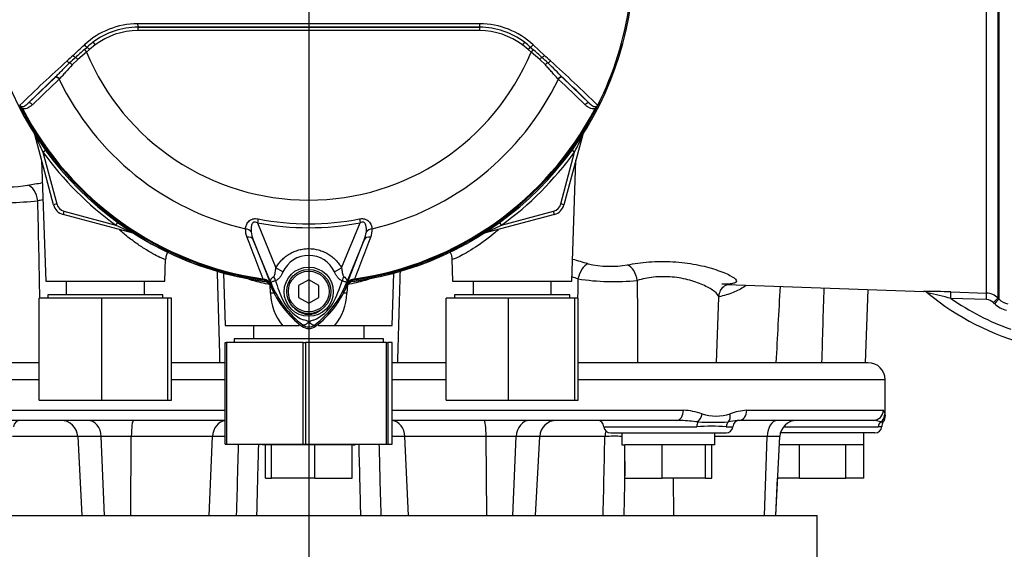
# Paper-space layout 'Sheet1' of a CAD drawing. Units: millimetres. Extents: x 0 to 3564, y 0 to 2520.
# Drawn here: x 856 to 1147, y 929 to 1085 of the extents above; entities that cross this region are included whole.
import ezdxf
from ezdxf.lldxf.tags import DXFTag

# ---------------------------------------------------------------- set-up
doc = ezdxf.new("R2010")
doc.units = ezdxf.units.MM
doc.header["$LTSCALE"] = 6
for name, color, linetype in [('center line', 7, 'Continuous'), ('tangent', 7, 'Continuous'), ('TSH-1', 7, 'Continuous'), ('visible', 7, 'Continuous')]:
    doc.layers.add(name, color=color, linetype=linetype)
tags = doc.linetypes.add('CENTER2', pattern=[28.575, 19.05, -3.175, 3.175, -3.175]).pattern_tags.tags
tags[10:11] = [DXFTag(74, 4), DXFTag(75, 0), DXFTag(340, '0'), DXFTag(46, 0.0), DXFTag(50, 0.0), DXFTag(44, 0.0), DXFTag(45, 0.0)]
tags[8:9] = [DXFTag(74, 4), DXFTag(75, 0), DXFTag(340, '0'), DXFTag(46, 0.0), DXFTag(50, 0.0), DXFTag(44, 0.0), DXFTag(45, 0.0)]
tags[6:7] = [DXFTag(74, 4), DXFTag(75, 0), DXFTag(340, '0'), DXFTag(46, 0.0), DXFTag(50, 0.0), DXFTag(44, 0.0), DXFTag(45, 0.0)]
tags[4:5] = [DXFTag(74, 4), DXFTag(75, 0), DXFTag(340, '0'), DXFTag(46, 0.0), DXFTag(50, 0.0), DXFTag(44, 0.0), DXFTag(45, 0.0)]

# ---------------------------------------------------------------- blocks, each defined once
blk = doc.blocks.new('SE2')
at = {"layer": 'tangent', "color": 7, "linetype": 'Continuous'}
for p, q in [((1141.54, 1004.87), (1141.54, 1094.75)), ((1144.9, 1094.74), (1144.9, 1003.41)), ((1145.23, 1003.08), (1145.23, 1094.75)), ((891.2, 1083.27), (891.2, 1083.29)), ((891.2, 1083.27), (992.03, 1083.27)), ((891.2, 1083.27), (891.2, 1082.27)), ((992.03, 1083.27), (992.03, 1083.29)), ((992.03, 1083.27), (992.03, 1082.27)), ((992.03, 1082.27), (891.2, 1082.27)), ((875.44, 1076.68), (876.27, 1077.41)), ((876.27, 1077.41), (876.91, 1076.67)), ((878.59, 1078.03), (876.91, 1076.67)), ((877.98, 1078.83), (878.59, 1078.03)), ((1005.26, 1078.83), (1004.65, 1078.03)), ((1006.33, 1076.67), (1004.65, 1078.03)), ((1006.97, 1077.41), (1006.33, 1076.67)), ((1006.97, 1077.41), (1007.8, 1076.68)), ((1007.79, 1078.08), (1011.15, 1074.98)), ((876.05, 1075.94), (873.5, 1073.75)), ((875.44, 1076.68), (876.05, 1075.94)), ((876.91, 1076.67), (876.05, 1075.94)), ((1007.19, 1075.94), (1006.33, 1076.67)), ((1007.8, 1076.68), (1007.19, 1075.94)), ((1009.74, 1073.75), (1007.19, 1075.94)), ((873.5, 1073.75), (871.84, 1072.16)), ((1011.4, 1072.16), (1009.74, 1073.75)), ((858.81, 1060.82), (866.69, 1068.39)), ((866.69, 1068.39), (866.8, 1068.49)), ((868.11, 1068.06), (868.01, 1067.96)), ((1015.23, 1067.96), (1015.13, 1068.06)), ((1016.44, 1068.49), (1016.55, 1068.39)), ((1016.55, 1068.39), (1024.43, 1060.82)), ((857.19, 1059.27), (856.93, 1059.14)), ((1026.31, 1059.14), (1026.05, 1059.27)), ((860.81, 1051.61), (860.79, 1051.61)), ((1022.45, 1051.61), (1022.43, 1051.61)), ((863.2, 1046.45), (863.98, 1047.02)), ((863.2, 1046.45), (867.3, 1031.15)), ((1015.94, 1031.15), (1020.04, 1046.45)), ((1020.04, 1046.45), (1019.26, 1047.02)), ((867.3, 1031.15), (866.34, 1030.89)), ((1016.9, 1030.89), (1015.94, 1031.15)), ((869.43, 1029.03), (869.17, 1028.06)), ((869.43, 1029.03), (884.73, 1024.93)), ((998.51, 1024.93), (1013.81, 1029.03)), ((1014.07, 1028.06), (1013.81, 1029.03)), ((884.73, 1024.93), (885.29, 1025.71)), ((926.69, 1026.76), (926.47, 1025.62)), ((926.47, 1025.62), (931.91, 1012.31)), ((951.33, 1012.32), (956.77, 1025.62)), ((956.55, 1026.76), (956.77, 1025.62)), ((998.51, 1024.93), (997.95, 1025.71)), ((889.89, 1022.54), (889.88, 1022.51)), ((993.36, 1022.51), (993.35, 1022.54)), ((930.73, 1007.26), (925.27, 1020.63)), ((925.27, 1020.63), (930.51, 1007.23)), ((957.97, 1020.63), (952.51, 1007.26)), ((952.73, 1007.23), (957.97, 1020.63)), ((934.01, 1011.11), (931.91, 1012.31)), ((949.23, 1011.11), (951.33, 1012.32)), ((928.04, 1009.08), (928, 1008.79)), ((928.53, 1008.72), (928, 1008.79)), ((928.04, 1009.08), (928.43, 1009)), ((928.53, 1008.7), (928.53, 1008.72)), ((955.24, 1008.79), (954.7, 1008.72)), ((954.7, 1008.72), (954.71, 1008.7)), ((954.81, 1009), (955.2, 1009.08)), ((955.24, 1008.79), (955.2, 1009.08)), ((930.35, 1004.82), (930.24, 1007.32)), ((930.73, 1007.26), (930.5, 1007.17)), ((930.51, 1007.23), (930.5, 1007.17)), ((952.51, 1007.26), (952.74, 1007.17)), ((952.74, 1007.17), (952.73, 1007.23)), ((953.01, 1007.39), (952.89, 1004.82)), ((1131.02, 1005.22), (1141.54, 1004.87)), ((1141.52, 1002.97), (1131.01, 1003.31)), ((1143.86, 1001.76), (1143.53, 1002.09)), ((1144.9, 1003.41), (1145.23, 1003.08)), ((939.85, 995.49), (939.58, 995.13)), ((943.39, 995.49), (943.66, 995.13)), ((862.12, 979.35), (771.62, 979.35)), ((917.01, 979.35), (901.12, 979.35)), ((982.12, 979.35), (966.23, 979.35)), ((1111.62, 979.35), (1021.12, 979.35)), ((831.13, 970.35), (917.01, 970.35)), ((966.23, 970.35), (1052.12, 970.35)), ((1070.81, 970.35), (1111.11, 970.35)), ((1028.69, 965.5), (1056.06, 965.5)), ((1064.73, 965.5), (1066.68, 965.5)), ((1081.67, 965.5), (1109.6, 965.5)), ((873.49, 962.61), (854.26, 962.61)), ((880.43, 962.61), (873.49, 962.61)), ((889.29, 962.61), (880.43, 962.61)), ((881.4, 939.35), (880.43, 962.61)), ((889.13, 939.35), (889.29, 962.61)), ((913.24, 962.61), (889.29, 962.61)), ((912.21, 939.35), (913.24, 962.61)), ((917.01, 962.61), (913.24, 962.61)), ((969.99, 962.61), (966.23, 962.61)), ((971.02, 939.35), (969.99, 962.61)), ((993.94, 962.61), (969.99, 962.61)), ((1002.8, 962.61), (993.94, 962.61)), ((994.1, 939.35), (993.94, 962.61)), ((1001.84, 939.35), (1002.8, 962.61)), ((1009.75, 962.61), (1002.8, 962.61)), ((1028.97, 962.61), (1009.75, 962.61)), ((1076.8, 962.61), (1061.39, 962.61)), ((1076.06, 939.35), (1076.8, 962.61)), ((1080.56, 962.61), (1076.8, 962.61)), ((1049.34, 939.35), (1049.22, 950.35))]:
    blk.add_line(p, q, dxfattribs=at)
blk.add_circle((941.62, 1005.3), 7.25, dxfattribs=at)
for centre, radius, start, end in [((941.62, 1103.35), 95.52, 333.25, 352.1242), ((941.62, 1103.35), 95.52, 333.2739, 352.1242), ((891.23, 1061.07), 23.21, 90.1874, 132.8532), ((891.22, 1061.44), 21.85, 90.0305, 127.2736), ((891.2, 1061.37), 21.9, 90, 127.14), ((941.62, -45906.81), 46991.12, 89.938473, 90.061527), ((992.02, 1061.44), 21.85, 52.7271, 89.9688), ((992.03, 1061.37), 21.9, 52.86, 90), ((992.02, 1061.1), 23.18, 47.1168, 89.8426), ((891.2, 1061.37), 20.9, 90, 127.14), ((992.03, 1061.37), 20.9, 52.86, 90), ((894.1, 1057.64), 26.62, 127.2682, 132.0591), ((989.14, 1057.64), 26.62, 47.9409, 52.7318), ((2277.27, -443.36), 2068.78, 132.78332, 132.85009), ((1011.44, 919.57), 207.79, 130.88, 131.8418), ((941.62, 1103.35), 71.07, 202.6821, 337.3179), ((871.8, 919.57), 207.79, 48.1582, 49.12), ((-394.03, -443.36), 2068.78, 47.14991, 47.21668), ((1202.76, 706.35), 495.17, 132.1718, 134.3815), ((925.64, 1015.8), 78.86, 132.0413, 133.7799), ((957.6, 1015.8), 78.86, 46.2201, 47.9587), ((680.49, 706.36), 495.16, 45.6185, 47.8283), ((941.62, 1103.35), 81.68, 205.6754, 256.7833), ((941.62, 1103.35), 81.68, 283.2167, 334.3246), ((684.94, 715.17), 484.49, 45.5151, 46.8254), ((941.62, 1103.35), 95.53, 207.5648, 261.8046), ((941.62, 1103.35), 95.24, 207.5648, 261.8046), ((941.62, 1103.35), 95.24, 278.1954, 332.4352), ((941.62, 1103.35), 95.53, 278.1954, 332.4352), ((1016.93, 1120.89), 170.8, 203.9265, 205.8349), ((866.3, 1120.89), 170.8, 334.1651, 336.0735), ((941.62, 1103.35), 96.88, 215.9615, 234.0385), ((941.62, 1103.35), 96.88, 305.9615, 324.0385), ((851.46, 1085.09), 48.95, 265.2668, 278.5758), ((849.69, 1151.53), 120.04, 267.6254, 275.7547), ((-14278.2, 697.96), 15143.61, 1.155515, 1.264297), ((870.2, 1031.93), 3, 195, 255), ((1013.04, 1031.93), 3, 285, 345), ((941.62, 1103.35), 79.19, 258.9708, 281.0292), ((941.62, 1103.35), 78.03, 258.9708, 281.0292), ((959.16, 1178.66), 170.8, 244.1651, 246.0735), ((928.16, 1023.43), 5.23, 175.6142, 202.8047), ((933.72, 1024.19), 9.18, 187.6898, 202.8766), ((949.52, 1024.19), 9.17, 337.1209, 352.3126), ((954.95, 1023.45), 5.35, 337.5097, 4.0714), ((924.08, 1178.66), 170.8, 293.9265, 295.8349), ((12592.29, 5466.74), 12487, 200.854538, 200.915082), ((-10709.11, 5466.76), 12487.07, 339.084921, 339.145464), ((941.62, 1007.63), 8.37, 24.5566, 155.4587), ((861.09, 454.23), 582.53, 73.76135, 74.2211), ((1030.62, 1042.12), 29.35, 256.9525, 279.8894), ((13552.65, 1342.21), 12642.37, 181.498663, 181.622067), ((-11480.96, 1337.1), 12453.85, 358.376895, 358.50264), ((927.83, 1006.17), 2.88, 21.5525, 77.9312), ((964.04, 1004.34), 35.77, 173.0072, 173.6054), ((928.24, 1006.26), 2.48, 23.2217, 83.0689), ((1012.23, 1040.27), 87.93, 201.7508, 202.0499), ((969.06, 1019.72), 38.89, 196.6897, 197.7497), ((968.95, 1019.38), 38.67, 197.3147, 206.7268), ((912.37, 1020.27), 40.79, 333.0412, 343.2635), ((871.01, 1040.27), 87.93, 337.9501, 338.2452), ((955.41, 1006.17), 2.88, 102.0688, 158.4475), ((955, 1006.26), 2.48, 96.9311, 156.7783), ((919.2, 1004.34), 35.77, 6.3946, 6.9928), ((863.02, 509.45), 524.02, 72.4512, 72.6512), ((15908.3, 702.94), 14890.42, 178.821953, 178.844009), ((1031.48, 1076.79), 68.52, 261.2194, 275.8992), ((12780.55, 1019.98), 11742.03, 180.055333, 180.173862), ((946.13, 1005.35), 15.79, 181.9307, 219.3335), ((962.14, 1002.11), 32.03, 170.9139, 171.5438), ((957.06, 1018.23), 28.52, 201.8218, 232.8745), ((956.74, 1017.59), 27.98, 200.8565, 201.654), ((926.16, 1018.24), 28.53, 307.1339, 338.1584), ((937.27, 1005.29), 15.63, 320.4658, 358.2699), ((926.5, 1017.59), 27.98, 338.346, 339.1326), ((921.1, 1002.11), 32.03, 8.4562, 9.0861), ((16121.64, 559.56), 15034.75, 178.29685, 178.380958), ((1121.77, 737.33), 268.05, 88.0219, 89.7451), ((1019.84, 546.67), 469.99, 76.3171, 77.175), ((1141.37, 999.88), 4.99, 44.9622, 88.0367), ((944.7, 1007.93), 11.89, 210.0415, 246.4977), ((1174.62, 1066.3), 76.61, 235.3026, 250.2228), ((1141.42, 999.99), 2.98, 44.8745, 88.0918), ((1148.76, 1006.6), 4.98, 224.8555, 258.8364), ((938.13, 1008.45), 12.52, 292.9411, 327.8346), ((1148.79, 1006.68), 6.96, 224.8796, 258.8563), ((937.96, 988.9), 8.37, 63.5701, 76.1885), ((946.14, 986.8), 10.59, 107.2033, 114.9162), ((941.62, 997.85), 2.95, 233.1437, 306.857), ((1051.29, 952.01), 18.36, 69.8694, 87.3964), ((1071.77, 954.63), 15.74, 93.4982, 111.8613), ((1048.83, 904.4), 62.96, 83.105, 87.5949), ((1061.76, 982.59), 13.98, 252.7323, 287.2677), ((1070.33, 943.21), 24.2, 95.5411, 101.7684), ((1108.02, 961.26), 6.08, 68.0309, 83.9243), ((1060.4, 891.52), 74.1, 86.6456, 93.3544), ((1060.89, 1054.4), 87.61, 267.0522, 272.9478), ((1109.63, 969.23), 3.73, 269.5209, 285.4029), ((1110.86, 968.49), 1.68, 250.3122, 275.2945), ((1032.01, 870.04), 92.62, 88.7752, 91.8767)]:
    blk.add_arc(centre, radius, start, end, dxfattribs=at)
for centre, major_axis, ratio, start_param, end_param in [((891.2, 1084.29), (0.001, -1), 0.046448, 4.729899, 6.265713), ((992.03, 1084.29), (-0.001, -1), 0.046448, 0.017472, 1.553287), ((875.63, 1078.15), (-0.683, 0.731), 0.176577, 1.499021, 2.932271), ((1007.61, 1078.15), (0.683, 0.731), 0.176577, 3.350914, 4.784164), ((872.35, 1075.08), (-0.684, 0.73), 0.260141, 1.471543, 2.574609), ((1010.89, 1075.08), (0.684, 0.73), 0.260141, 3.708576, 4.811643), ((870.63, 1073.47), (-0.685, 0.729), 0.309752, 1.456264, 2.554386), ((871.52, 1072.02), (-0.7, 0.715), 0.33758, 4.588064, 5.689233), ((873.3, 1073.66), (-0.656, 0.755), 0.204323, 4.647953, 5.72485), ((1009.94, 1073.66), (0.656, 0.755), 0.204323, 0.558335, 1.635232), ((1011.72, 1072.02), (0.7, 0.715), 0.33758, 0.593953, 1.695121), ((1012.61, 1073.47), (0.685, 0.729), 0.309752, 3.728799, 4.826922), ((867.37, 1067.65), (-0.692, 0.721), 0.688845, 4.490312, 6.259108), ((867.48, 1067.76), (-0.692, 0.722), 0.6794, 4.493144, 6.259398), ((1015.76, 1067.76), (0.692, 0.722), 0.6794, 0.023787, 1.790042), ((1015.87, 1067.65), (0.692, 0.721), 0.688845, 0.024078, 1.792873), ((859.49, 1060.09), (-0.693, 0.721), 0.6929, 4.515525, 6.258978), ((1023.75, 1060.09), (0.693, 0.721), 0.6929, 0.024207, 1.76766), ((859.87, 1051.36), (-0.844, -0.537), 0.803166, 2.768517, 2.856009), ((1023.37, 1051.36), (0.844, -0.537), 0.803166, 3.427176, 3.514668), ((858.94, 1031.79), (0.88, -4.92), 0.559151, 1.530992, 2.892097), ((889.64, 1021.59), (-0.537, -0.844), 0.803166, 3.427176, 3.514668), ((922.54, 1022.11), (2.49, -0.27), 0.704383, 0.653775, 1.48333), ((960.7, 1022.11), (-2.49, -0.27), 0.704383, 4.799855, 5.629411), ((993.6, 1021.59), (0.537, -0.844), 0.803166, 2.768517, 2.856009), ((922.95, 1019.68), (2.33, 0.91), 0.638312, 0.022674, 1.164487), ((960.28, 1019.68), (-2.33, 0.91), 0.638312, 5.118698, 6.260511), ((1023.82, 1008.78), (-1.29, -4.83), 0.557392, 3.529613, 4.799296), ((1035.49, 1008.46), (1.08, -4.88), 0.603935, 1.472895, 2.733597), ((928.67, 1009.71), (-0.129, -0.992), 0.214461, 5.539715, 6.246579), ((928.19, 1006.22), (2.48, -0.3), 0.999361, 0.509985, 1.555052), ((925.94, 1005.8), (4.67, 1.79), 0.441519, 0.019452, 0.050961), ((928.97, 1008.85), (2.33, -4.42), 0.50249, 1.246839, 1.52175), ((954.32, 1008.81), (-2.35, -4.42), 0.509867, 4.763672, 5.039948), ((957.3, 1005.79), (-4.67, 1.79), 0.441525, 6.232653, 6.263733), ((955.05, 1006.22), (-2.48, -0.3), 0.999361, 4.728133, 5.7732), ((954.57, 1009.71), (0.129, -0.992), 0.214461, 0.036606, 0.743471), ((927.64, 1004.61), (-5.99, -0.31), 0.012575, 4.036955, 4.242355), ((955.6, 1004.61), (5.99, -0.31), 0.012575, -4.242355, -4.036955), ((1130.95, 1003.23), (0.07, 2), 0.028361, 4.756406, 6.232352), ((1141.47, 1002.87), (0.07, 2), 0.022689, 4.759581, 6.22981), ((1143.49, 1001.99), (1.42, 1.41), 0.01727, 0.037465, 1.521364), ((1143.81, 1001.67), (1.42, 1.41), 0.01757, 0.037286, 1.52147), ((936.98, 992.14), (-1.99, -5.66), 0.132308, -4.063953, -3.984111), ((946.26, 992.14), (1.99, -5.66), 0.132308, 3.984111, 4.063953), ((1050.17, 970.35), (0, 3), 0.650014, 3.141593, 4.712389), ((1068.53, 970.35), (0, 3), 0.759922, 3.141593, 4.712389), ((1108.11, 970.35), (0, 3), 0.996976, 3.141593, 4.712389), ((876.47, 962.35), (0, 5), 0.793438, 4.764749, 6.283185), ((889.94, 962.35), (0, 5), 0.130457, 0, 1.518436), ((917.45, 962.35), (0, 5), 0.843349, 0.105221, 1.518436), ((965.78, 962.35), (0, 5), 0.843434, 4.764749, 6.176608), ((993.29, 962.35), (0, 5), 0.130664, 4.764749, 6.283185), ((1006.77, 962.35), (0, 5), 0.793311, 0, 1.518436), ((1055.56, 969.24), (0.91, 2.86), 0.664473, 3.993202, 4.921104), ((1063.71, 969.24), (0.97, -2.84), 0.712017, 0.404333, 1.332235), ((1079.84, 962.35), (0, 5), 0.608651, 0, 1.518436), ((1108.52, 969.24), (2.97, 0.44), 0.973325, 5.204254, 6.132156), ((1032.95, 962.35), (0, 5), 0.795932, 1.182689, 1.518436), ((1056.94, 965.35), (0, 2), 0.440968, 0.676963, 1.495726), ((1066.52, 965.35), (0, 2), 0.897523, 0.676963, 1.495726), ((1111.48, 965.35), (0, 2), 0.946456, 0.676963, 1.495726)]:
    blk.add_ellipse(centre, major_axis=major_axis, ratio=ratio, start_param=start_param, end_param=end_param, dxfattribs=at)
for points in [[(872.09, 1074.98), (873.2, 1076), (874.32, 1077.04), (875.45, 1078.08)], [(868.01, 1067.96), (865.37, 1065.44), (862.74, 1062.93), (860.12, 1060.42)], [(1023.12, 1060.42), (1020.5, 1062.93), (1017.87, 1065.44), (1015.23, 1067.96)], [(858.76, 1036.69), (860.16, 1036.92), (861.57, 1037.17), (862.99, 1037.44)], [(863.19, 1032.37), (862.7, 1032.27), (862.21, 1032.18), (861.72, 1032.09)], [(1079.5, 984.35), (1079.91, 991.85), (1080.32, 999.35), (1080.74, 1006.85)]]:
    blk.add_open_spline(points, degree=3, dxfattribs=at)
for points, knots in [([(871.84, 1072.16), (871.13, 1071.44), (870.48, 1070.71), (869.56, 1069.65), (869.26, 1069.31), (868.68, 1068.65), (868.4, 1068.34), (868.11, 1068.06)], [0, 0, 0, 0, 0.5, 0.5, 0.75, 0.75, 1, 1, 1, 1]), ([(1015.13, 1068.06), (1014.84, 1068.34), (1014.56, 1068.65), (1013.98, 1069.3), (1013.69, 1069.64), (1013.07, 1070.35), (1012.76, 1070.71), (1012.1, 1071.43), (1011.75, 1071.8), (1011.4, 1072.16)], [0, 0, 0, 0, 0.25, 0.25, 0.5, 0.5, 0.75, 0.75, 1, 1, 1, 1]), ([(856.37, 1060.33), (856.39, 1060.28), (856.41, 1060.23), (856.47, 1060.13), (856.5, 1060.09), (856.61, 1059.95), (856.68, 1059.87), (856.83, 1059.7), (856.9, 1059.61), (857.05, 1059.44), (857.12, 1059.36), (857.19, 1059.27)], [0, 0, 0, 0, 0.125, 0.125, 0.25, 0.25, 0.5, 0.5, 0.75, 0.75, 1, 1, 1, 1]), ([(856.42, 1060.25), (856.47, 1060.16), (856.53, 1060.08), (856.66, 1059.97), (856.73, 1059.93), (856.85, 1059.87), (856.92, 1059.86), (857.03, 1059.84), (857.09, 1059.83), (857.26, 1059.84), (857.36, 1059.86), (857.57, 1059.92), (857.66, 1059.96), (857.95, 1060.1), (858.12, 1060.22), (858.47, 1060.5), (858.64, 1060.65), (858.81, 1060.82)], [0, 0, 0, 0, 0.0625, 0.0625, 0.125, 0.125, 0.1875, 0.1875, 0.25, 0.25, 0.375, 0.375, 0.5, 0.5, 0.75, 0.75, 1, 1, 1, 1]), ([(860.12, 1060.42), (859.92, 1060.23), (859.71, 1060.05), (859.28, 1059.73), (859.06, 1059.59), (858.58, 1059.36), (858.32, 1059.27), (857.91, 1059.2), (857.77, 1059.2), (857.48, 1059.21), (857.34, 1059.23), (857.19, 1059.27)], [0, 0, 0, 0, 0.25, 0.25, 0.5, 0.5, 0.75, 0.75, 0.875, 0.875, 1, 1, 1, 1]), ([(1026.05, 1059.27), (1025.9, 1059.23), (1025.76, 1059.21), (1025.47, 1059.2), (1025.33, 1059.2), (1024.92, 1059.27), (1024.66, 1059.36), (1024.18, 1059.59), (1023.95, 1059.73), (1023.52, 1060.05), (1023.32, 1060.23), (1023.12, 1060.42)], [0, 0, 0, 0, 0.125, 0.125, 0.25, 0.25, 0.5, 0.5, 0.75, 0.75, 1, 1, 1, 1]), ([(1026.05, 1059.27), (1026.12, 1059.36), (1026.19, 1059.44), (1026.34, 1059.61), (1026.41, 1059.7), (1026.56, 1059.87), (1026.63, 1059.95), (1026.74, 1060.09), (1026.77, 1060.13), (1026.82, 1060.23), (1026.85, 1060.28), (1026.87, 1060.33)], [0, 0, 0, 0, 0.25, 0.25, 0.5, 0.5, 0.75, 0.75, 0.875, 0.875, 1, 1, 1, 1]), ([(922.95, 1023.83), (922.98, 1024.2), (923.07, 1024.58), (923.3, 1025.13), (923.39, 1025.32), (923.62, 1025.68), (923.76, 1025.86), (924.08, 1026.18), (924.26, 1026.33), (924.68, 1026.58), (924.91, 1026.68), (925.27, 1026.77), (925.4, 1026.8), (925.65, 1026.83), (925.78, 1026.84), (926.17, 1026.84), (926.43, 1026.81), (926.69, 1026.76)], [0, 0, 0, 0, 0.25, 0.25, 0.375, 0.375, 0.5, 0.5, 0.625, 0.625, 0.75, 0.75, 0.8125, 0.8125, 0.875, 0.875, 1, 1, 1, 1]), ([(926.47, 1025.62), (926.3, 1025.71), (926.13, 1025.78), (925.85, 1025.83), (925.75, 1025.84), (925.56, 1025.83), (925.47, 1025.8), (925.22, 1025.69), (925.09, 1025.56), (924.9, 1025.27), (924.83, 1025.11), (924.72, 1024.78), (924.68, 1024.62), (924.63, 1024.28), (924.61, 1024.12), (924.58, 1023.62), (924.6, 1023.29), (924.63, 1022.97)], [0, 0, 0, 0, 0.125, 0.125, 0.1875, 0.1875, 0.25, 0.25, 0.375, 0.375, 0.5, 0.5, 0.625, 0.625, 0.75, 0.75, 1, 1, 1, 1]), ([(956.55, 1026.76), (956.81, 1026.81), (957.06, 1026.84), (957.45, 1026.84), (957.58, 1026.83), (957.84, 1026.8), (957.96, 1026.77), (958.33, 1026.68), (958.56, 1026.58), (958.98, 1026.33), (959.16, 1026.18), (959.64, 1025.7), (959.86, 1025.32), (960.17, 1024.58), (960.26, 1024.2), (960.29, 1023.83)], [0, 0, 0, 0, 0.125, 0.125, 0.1875, 0.1875, 0.25, 0.25, 0.375, 0.375, 0.5, 0.5, 0.75, 0.75, 1, 1, 1, 1]), ([(958.61, 1022.97), (958.68, 1023.62), (958.68, 1024.3), (958.41, 1025.11), (958.34, 1025.26), (958.15, 1025.55), (958.02, 1025.69), (957.69, 1025.84), (957.49, 1025.85), (957.12, 1025.78), (956.94, 1025.71), (956.77, 1025.62)], [0, 0, 0, 0, 0.5, 0.5, 0.625, 0.625, 0.75, 0.75, 0.875, 0.875, 1, 1, 1, 1]), ([(899.41, 1014.85), (899.4, 1014.79), (899.26, 1014.8), (898.7, 1014.98), (898.27, 1015.16), (897.12, 1015.69), (896.44, 1016.04), (894.88, 1016.91), (893.99, 1017.44), (892.14, 1018.62), (891.17, 1019.27), (889.18, 1020.71), (888.15, 1021.5), (886.68, 1022.71), (886.22, 1023.09), (885.76, 1023.49)], [0.1896109, 0.1896109, 0.1896109, 0.1896109, 0.21875, 0.21875, 0.25, 0.25, 0.28125, 0.28125, 0.3125, 0.3125, 0.34375, 0.34375, 0.375, 0.375, 0.3891723, 0.3891723, 0.3891723, 0.3891723]), ([(997.56, 1023.55), (997.08, 1023.14), (996.59, 1022.73), (994.05, 1020.66), (991.97, 1019.17), (988.26, 1016.81), (986.62, 1015.93), (984.94, 1015.14), (984.51, 1014.97), (983.97, 1014.8), (983.84, 1014.79), (983.83, 1014.85)], [0.6101108, 0.6101108, 0.6101108, 0.6101108, 0.625, 0.625, 0.6875, 0.6875, 0.75, 0.75, 0.78125, 0.78125, 0.8096029, 0.8096029, 0.8096029, 0.8096029]), ([(931.91, 1012.31), (932.4, 1013.17), (932.99, 1013.95), (934.03, 1015), (934.4, 1015.33), (935.17, 1015.93), (935.58, 1016.21), (936.42, 1016.7), (936.86, 1016.92), (937.54, 1017.21), (937.77, 1017.3), (938.24, 1017.46), (938.47, 1017.53), (939.18, 1017.73), (939.66, 1017.82), (940.38, 1017.92), (940.63, 1017.95), (941.12, 1017.98), (941.37, 1017.99), (942.6, 1017.99), (943.57, 1017.86), (945, 1017.47), (945.47, 1017.31), (946.37, 1016.93), (946.81, 1016.71), (947.65, 1016.22), (948.06, 1015.94), (948.84, 1015.34), (949.21, 1015.01), (949.89, 1014.31), (950.22, 1013.95), (950.81, 1013.16), (951.09, 1012.75), (951.33, 1012.32)], [0, 0, 0, 0, 0.125, 0.125, 0.1875, 0.1875, 0.25, 0.25, 0.3125, 0.3125, 0.34375, 0.34375, 0.375, 0.375, 0.4375, 0.4375, 0.46875, 0.46875, 0.5, 0.5, 0.625, 0.625, 0.6875, 0.6875, 0.75, 0.75, 0.8125, 0.8125, 0.875, 0.875, 0.9375, 0.9375, 1, 1, 1, 1]), ([(1035.66, 1013.2), (1037.56, 1013.6), (1039.68, 1013.91), (1043.1, 1014.15), (1044.26, 1014.2), (1046.61, 1014.22), (1047.81, 1014.19), (1050.18, 1014.05), (1051.35, 1013.94), (1053.64, 1013.66), (1054.78, 1013.48), (1058.01, 1012.87), (1060, 1012.35), (1063.38, 1011.25), (1064.8, 1010.66), (1066.84, 1009.57), (1067.49, 1009.06), (1067.78, 1008.46), (1067.76, 1008.28), (1067.49, 1007.98), (1067.24, 1007.86), (1066.53, 1007.67), (1066.06, 1007.6), (1064.92, 1007.51), (1064.25, 1007.49), (1063.49, 1007.49)], [0, 0, 0, 0, 0.125, 0.125, 0.1875, 0.1875, 0.25, 0.25, 0.3125, 0.3125, 0.375, 0.375, 0.5, 0.5, 0.625, 0.625, 0.75, 0.75, 0.8125, 0.8125, 0.875, 0.875, 0.9375, 0.9375, 1, 1, 1, 1]), ([(931.3, 1009.8), (931.38, 1009.86), (931.44, 1009.95), (931.53, 1010.14), (931.57, 1010.24), (931.67, 1010.55), (931.72, 1010.77), (931.84, 1011.42), (931.88, 1011.87), (931.91, 1012.31)], [0, 0, 0, 0, 0.125, 0.125, 0.25, 0.25, 0.5, 0.5, 1, 1, 1, 1]), ([(934.01, 1011.11), (933.76, 1010.56), (933.46, 1010.02), (933.01, 1009.44), (932.92, 1009.33), (932.72, 1009.12), (932.61, 1009.03), (932.4, 1008.85), (932.29, 1008.78), (932.06, 1008.64), (931.94, 1008.59), (931.81, 1008.55)], [0, 0, 0, 0, 0.5, 0.5, 0.625, 0.625, 0.75, 0.75, 0.875, 0.875, 1, 1, 1, 1]), ([(951.44, 1008.53), (951.31, 1008.56), (951.2, 1008.62), (950.96, 1008.75), (950.85, 1008.83), (950.63, 1009.01), (950.53, 1009.11), (950.33, 1009.32), (950.23, 1009.43), (949.96, 1009.79), (949.79, 1010.04), (949.5, 1010.56), (949.36, 1010.83), (949.23, 1011.11)], [0, 0, 0, 0, 0.125, 0.125, 0.25, 0.25, 0.375, 0.375, 0.5, 0.5, 0.75, 0.75, 1, 1, 1, 1]), ([(951.33, 1012.32), (951.36, 1011.87), (951.41, 1011.42), (951.53, 1010.76), (951.58, 1010.54), (951.68, 1010.23), (951.72, 1010.12), (951.82, 1009.93), (951.88, 1009.84), (951.96, 1009.78)], [0, 0, 0, 0, 0.5, 0.5, 0.75, 0.75, 0.875, 0.875, 1, 1, 1, 1]), ([(930.23, 1007.39), (928.43, 1007.73), (926.77, 1008.13), (924.87, 1008.67), (924.5, 1008.78), (923.78, 1009.01), (923.43, 1009.12), (922.42, 1009.45), (921.79, 1009.67), (920.98, 1009.97), (920.76, 1010.06), (920.54, 1010.14)], [0, 0, 0, 0, 0.125, 0.125, 0.15625, 0.15625, 0.1875, 0.1875, 0.25, 0.25, 0.2746757, 0.2746757, 0.2746757, 0.2746757]), ([(930.56, 1007.69), (930.53, 1007.76), (930.51, 1007.83), (930.46, 1007.96), (930.44, 1008.02), (930.38, 1008.19), (930.36, 1008.28), (930.35, 1008.46), (930.35, 1008.54), (930.38, 1008.7), (930.41, 1008.78), (930.48, 1008.93), (930.53, 1009.01), (930.63, 1009.17), (930.7, 1009.25), (930.91, 1009.49), (931.09, 1009.65), (931.3, 1009.8)], [0, 0, 0, 0, 0.0625, 0.0625, 0.125, 0.125, 0.25, 0.25, 0.375, 0.375, 0.5, 0.5, 0.625, 0.625, 0.75, 0.75, 1, 1, 1, 1]), ([(931.81, 1008.55), (931.38, 1008.4), (931.03, 1008.27), (930.68, 1008.13), (930.59, 1008.09), (930.51, 1008.01), (930.49, 1007.98), (930.5, 1007.87), (930.54, 1007.75), (930.59, 1007.63)], [0, 0, 0, 0, 0.5, 0.5, 0.75, 0.75, 0.875, 0.875, 1, 1, 1, 1]), ([(952.65, 1007.62), (952.67, 1007.68), (952.7, 1007.75), (952.73, 1007.85), (952.74, 1007.89), (952.74, 1007.94), (952.74, 1007.96), (952.72, 1007.99), (952.71, 1008.01), (952.65, 1008.07), (952.56, 1008.11), (952.33, 1008.2), (952.18, 1008.26), (951.84, 1008.38), (951.65, 1008.45), (951.44, 1008.53)], [0, 0, 0, 0, 0.0625, 0.0625, 0.125, 0.125, 0.1875, 0.1875, 0.25, 0.25, 0.5, 0.5, 0.75, 0.75, 1, 1, 1, 1]), ([(951.96, 1009.78), (952.16, 1009.63), (952.34, 1009.47), (952.55, 1009.23), (952.61, 1009.15), (952.71, 1008.99), (952.76, 1008.91), (952.83, 1008.76), (952.85, 1008.68), (952.88, 1008.52), (952.89, 1008.44), (952.87, 1008.27), (952.85, 1008.18), (952.8, 1008.01), (952.78, 1007.95), (952.73, 1007.82), (952.7, 1007.75), (952.68, 1007.68)], [0, 0, 0, 0, 0.25, 0.25, 0.375, 0.375, 0.5, 0.5, 0.625, 0.625, 0.75, 0.75, 0.875, 0.875, 0.9375, 0.9375, 1, 1, 1, 1]), ([(961.09, 1009.55), (960.79, 1009.44), (960.47, 1009.33), (959.81, 1009.12), (959.46, 1009.01), (958.74, 1008.78), (958.37, 1008.67), (956.47, 1008.13), (954.81, 1007.73), (953.01, 1007.39)], [0.7823754, 0.7823754, 0.7823754, 0.7823754, 0.8125, 0.8125, 0.84375, 0.84375, 0.875, 0.875, 1, 1, 1, 1]), ([(1062.57, 1003.63), (1062.57, 1003.71), (1062.56, 1003.79), (1062.42, 1004.29), (1061.97, 1004.81), (1060.54, 1005.91), (1059.54, 1006.52), (1057.1, 1007.66), (1055.64, 1008.22), (1052.42, 1009.1), (1050.62, 1009.44), (1047.88, 1009.68), (1046.94, 1009.72), (1045.12, 1009.71), (1044.22, 1009.66), (1041.58, 1009.39), (1039.96, 1009.06), (1038.53, 1008.64)], [0.2230757, 0.2230757, 0.2230757, 0.2230757, 0.25, 0.25, 0.375, 0.375, 0.5, 0.5, 0.625, 0.625, 0.75, 0.75, 0.8125, 0.8125, 0.875, 0.875, 1, 1, 1, 1]), ([(1070.45, 1006.96), (1070.37, 1006.91), (1070.28, 1006.86), (1069.12, 1006.13), (1067.98, 1005.55), (1065.45, 1004.52), (1064.05, 1004.09), (1062.56, 1003.77)], [0.6155048, 0.6155048, 0.6155048, 0.6155048, 0.625, 0.625, 0.75, 0.75, 0.8879772, 0.8879772, 0.8879772, 0.8879772]), ([(937.43, 1000.37), (937.7, 1000.13), (938, 999.89), (938.61, 999.48), (938.93, 999.3), (939.6, 998.99), (939.95, 998.86), (940.66, 998.68), (941.02, 998.63), (941.58, 998.62), (941.77, 998.62), (942.13, 998.65), (942.32, 998.67), (942.85, 998.77), (943.21, 998.87), (943.72, 999.07), (943.89, 999.14), (944.23, 999.3), (944.39, 999.38), (944.86, 999.66), (945.16, 999.87), (945.45, 1000.1)], [0, 0, 0, 0, 0.125, 0.125, 0.25, 0.25, 0.375, 0.375, 0.5, 0.5, 0.5625, 0.5625, 0.625, 0.625, 0.75, 0.75, 0.8125, 0.8125, 0.875, 0.875, 1, 1, 1, 1]), ([(941.68, 996.4), (941.59, 996.31), (941.49, 996.22), (941.31, 996.05), (941.22, 995.97), (941.03, 995.83), (940.94, 995.77), (940.77, 995.65), (940.69, 995.61), (940.52, 995.53), (940.45, 995.49), (940.3, 995.45), (940.23, 995.43), (940.11, 995.42), (940.05, 995.42), (939.97, 995.44), (939.94, 995.44), (939.9, 995.46), (939.87, 995.48), (939.85, 995.49)], [0, 0, 0, 0, 0.125, 0.125, 0.25, 0.25, 0.375, 0.375, 0.5, 0.5, 0.625, 0.625, 0.75, 0.75, 0.875, 0.875, 0.9375, 0.9375, 1, 1, 1, 1]), ([(941.68, 996.4), (941.7, 996.38), (941.74, 996.34), (941.8, 996.28), (941.87, 996.22), (941.93, 996.16), (942, 996.1), (942.06, 996.04), (942.13, 995.98), (942.2, 995.93), (942.27, 995.87), (942.34, 995.82), (942.41, 995.77), (942.49, 995.72), (942.56, 995.67), (942.63, 995.62), (942.71, 995.58), (942.78, 995.55), (942.85, 995.52), (942.92, 995.49), (942.99, 995.47), (943.05, 995.45), (943.12, 995.44), (943.18, 995.43), (943.24, 995.44), (943.29, 995.45), (943.34, 995.46), (943.37, 995.48), (943.39, 995.49)], [0, 0, 0, 0, 0.027104, 0.055109, 0.084017, 0.113828, 0.144542, 0.176161, 0.208686, 0.242117, 0.276455, 0.311701, 0.347857, 0.384922, 0.422899, 0.461787, 0.501589, 0.542305, 0.583936, 0.626484, 0.669949, 0.714333, 0.759637, 0.805862, 0.853009, 0.901081, 0.950077, 1, 1, 1, 1]), ([(1111.11, 970.35), (1111.2, 970.35), (1111.29, 970.21), (1111.42, 969.8), (1111.48, 969.52), (1111.52, 969.24)], [0, 0, 0, 0, 0.5, 0.5, 1, 1, 1, 1]), ([(1111.52, 969.24), (1111.54, 969.13), (1111.55, 969.04), (1111.58, 968.88), (1111.59, 968.82), (1111.61, 968.67), (1111.62, 968.61), (1111.62, 968.61), (1111.62, 968.61), (1111.62, 968.61)], [0, 0, 0, 0, 0.125, 0.125, 0.25, 0.25, 0.5, 0.5, 0.5014236, 0.5014236, 0.5014236, 0.5014236]), ([(1028.45, 939.35), (1028.52, 942.34), (1028.59, 945.33), (1028.65, 948.32), (1028.76, 953.09), (1028.87, 957.85), (1028.97, 962.61)], [0, 0, 0, 0, 0.385933, 0.385933, 0.385933, 1, 1, 1, 1]), ([(920.36, 939.35), (920.47, 943.47), (920.58, 947.59), (920.69, 951.71), (920.76, 954.59), (920.84, 957.47), (920.91, 960.35)], [0, 0, 0, 0, 0.5315254, 0.5315254, 0.5315254, 0.9027725, 0.9027725, 0.9027725, 0.9027725]), ([(926.78, 960.35), (926.74, 958.69), (926.7, 957.03), (926.65, 955.37), (926.52, 950.03), (926.39, 944.69), (926.26, 939.35)], [0.0972275, 0.0972275, 0.0972275, 0.0972275, 0.3112059, 0.3112059, 0.3112059, 1, 1, 1, 1]), ([(956.97, 939.35), (956.9, 942.34), (956.83, 945.33), (956.76, 948.32), (956.66, 952.33), (956.56, 956.34), (956.46, 960.35)], [0, 0, 0, 0, 0.3859334, 0.3859334, 0.3859334, 0.9027724, 0.9027724, 0.9027724, 0.9027724]), ([(962.33, 960.35), (962.4, 957.47), (962.48, 954.59), (962.55, 951.71), (962.66, 947.59), (962.77, 943.47), (962.88, 939.35)], [0.0972275, 0.0972275, 0.0972275, 0.0972275, 0.4684766, 0.4684766, 0.4684766, 1, 1, 1, 1]), ([(1034.88, 955.3), (1034.86, 954.1), (1034.83, 952.91), (1034.81, 951.71), (1034.72, 947.59), (1034.63, 943.47), (1034.54, 939.35)], [0.3143124, 0.3143124, 0.3143124, 0.3143124, 0.4684766, 0.4684766, 0.4684766, 1, 1, 1, 1])]:
    blk.add_open_spline(points, degree=3, knots=knots, dxfattribs=at)
at = {"layer": 'visible', "color": 7, "linetype": 'Continuous'}
for p, q in [((866.34, 1030.89), (860.79, 1051.61)), ((1022.45, 1051.61), (1016.9, 1030.89)), ((862.81, 1044.04), (864.06, 1008.35)), ((1019.18, 1008.35), (1020.43, 1044.04)), ((889.88, 1022.51), (869.17, 1028.06)), ((1014.07, 1028.06), (993.36, 1022.51)), ((899.18, 1008.35), (899.41, 1014.94)), ((983.83, 1014.88), (984.06, 1008.35)), ((916.48, 1010.78), (917.01, 995.35)), ((966.22, 995.35), (966.76, 1010.78)), ((864.06, 1008.35), (899.18, 1008.35)), ((870.09, 1008.35), (870.09, 1004.35)), ((893.15, 1004.35), (893.15, 1008.35)), ((941.62, 1008.81), (938.62, 1007.08)), ((944.62, 1007.08), (941.62, 1008.81)), ((984.06, 1008.35), (1019.18, 1008.35)), ((990.09, 1008.35), (990.09, 1004.35)), ((1013.15, 1004.35), (1013.15, 1008.35)), ((938.62, 1007.08), (938.62, 1003.61)), ((944.62, 1003.61), (944.62, 1007.08)), ((1064.91, 1007.41), (1122.99, 1005.38)), ((1105.83, 984.35), (1106.58, 1005.95)), ((880.58, 1003.35), (862.12, 1003.35)), ((862.12, 973.35), (862.12, 1003.35)), ((898.62, 1004.35), (864.62, 1004.35)), ((864.62, 1004.35), (864.62, 1003.35)), ((900.08, 1003.35), (880.58, 1003.35)), ((880.58, 973.35), (880.58, 1003.35)), ((898.62, 1003.35), (898.62, 1004.35)), ((901.12, 1003.35), (900.08, 1003.35)), ((900.08, 973.35), (900.08, 1003.35)), ((901.12, 973.35), (901.12, 1003.35)), ((938.62, 1003.61), (941.62, 1001.88)), ((941.62, 1001.88), (944.62, 1003.61)), ((1000.58, 1003.35), (982.12, 1003.35)), ((982.12, 973.35), (982.12, 1003.35)), ((1018.62, 1004.35), (984.62, 1004.35)), ((984.62, 1004.35), (984.62, 1003.35)), ((1020.08, 1003.35), (1000.58, 1003.35)), ((1000.58, 973.35), (1000.58, 1003.35)), ((1018.62, 1003.35), (1018.62, 1004.35)), ((1021.12, 1003.35), (1020.08, 1003.35)), ((1020.08, 973.35), (1020.08, 1003.35)), ((1021.12, 973.35), (1021.12, 1003.35)), ((1061.9, 984.35), (1062.57, 1003.68)), ((917.01, 995.35), (933.92, 995.35)), ((925.3, 995.35), (925.3, 991.35)), ((933.92, 995.35), (938.78, 995.35)), ((944.46, 995.35), (949.32, 995.35)), ((949.32, 995.35), (966.22, 995.35)), ((957.94, 991.35), (957.94, 995.35)), ((917.01, 990.35), (917.35, 990.35)), ((917.01, 960.35), (917.01, 990.35)), ((939.94, 990.35), (917.35, 990.35)), ((917.35, 990.35), (917.35, 960.35)), ((963.62, 991.35), (919.62, 991.35)), ((919.62, 991.35), (919.62, 990.35)), ((939.94, 990.35), (940.68, 990.35)), ((939.94, 960.35), (939.94, 990.35)), ((964.55, 990.35), (940.68, 990.35)), ((940.68, 990.35), (940.68, 960.35)), ((963.62, 990.35), (963.62, 991.35)), ((964.55, 990.35), (964.95, 990.35)), ((964.55, 960.35), (964.55, 990.35)), ((966.23, 990.35), (964.95, 990.35)), ((964.95, 990.35), (964.95, 960.35)), ((966.23, 960.35), (966.23, 990.35)), ((862.12, 984.35), (784.24, 984.35)), ((917.01, 984.35), (901.12, 984.35)), ((982.12, 984.35), (966.23, 984.35)), ((1106.62, 984.35), (1021.12, 984.35)), ((1111.62, 968.89), (1111.62, 979.35)), ((862.12, 973.35), (880.58, 973.35)), ((880.58, 973.35), (900.08, 973.35)), ((900.08, 973.35), (901.12, 973.35)), ((982.12, 973.35), (1000.58, 973.35)), ((1000.58, 973.35), (1020.08, 973.35)), ((1020.08, 973.35), (1021.12, 973.35)), ((917.01, 967.35), (833.08, 967.35)), ((1050.17, 967.35), (966.23, 967.35)), ((1108.11, 967.35), (1068.53, 967.35)), ((873.49, 962.61), (874.71, 939.35)), ((1008.53, 939.35), (1009.75, 962.61)), ((1030.69, 963.65), (1064.69, 963.65)), ((1033.99, 963.65), (1033.99, 960.15)), ((1061.39, 960.15), (1061.39, 963.65)), ((1079.34, 939.35), (1080.56, 962.61)), ((1108.62, 963.65), (1080.72, 963.65)), ((1105.32, 960.15), (1105.32, 963.65)), ((917.01, 960.35), (917.35, 960.35)), ((917.35, 960.35), (939.94, 960.35)), ((927.92, 960.35), (927.92, 960.15)), ((930.59, 960.15), (927.92, 960.15)), ((928.82, 950.35), (928.82, 960.15)), ((930.63, 960.15), (930.59, 960.15)), ((930.63, 950.35), (930.63, 960.15)), ((930.92, 960.15), (930.63, 960.15)), ((943.13, 960.15), (930.92, 960.15)), ((939.94, 960.35), (940.68, 960.35)), ((940.68, 960.35), (964.55, 960.35)), ((943.43, 960.15), (943.13, 960.15)), ((943.43, 950.35), (943.43, 960.15)), ((943.68, 960.15), (943.43, 960.15)), ((954.12, 960.15), (943.68, 960.15)), ((954.42, 960.15), (954.12, 960.15)), ((954.73, 960.15), (954.42, 960.15)), ((954.42, 950.35), (954.42, 960.15)), ((954.73, 960.15), (955.32, 960.15)), ((955.32, 960.15), (955.32, 960.35)), ((964.55, 960.35), (964.95, 960.35)), ((964.95, 960.35), (966.23, 960.35)), ((1033.99, 960.15), (1034.93, 960.15)), ((1034.88, 950.35), (1034.88, 960.15)), ((1035.14, 960.15), (1034.88, 960.15)), ((1045.62, 960.15), (1035.14, 960.15)), ((1045.88, 960.15), (1045.62, 960.15)), ((1045.88, 950.35), (1045.88, 960.15)), ((1046.17, 960.15), (1045.88, 960.15)), ((1058.38, 960.15), (1046.17, 960.15)), ((1058.68, 960.15), (1058.38, 960.15)), ((1058.68, 950.35), (1058.68, 960.15)), ((1058.72, 960.15), (1058.68, 960.15)), ((1061.39, 960.15), (1058.72, 960.15)), ((1060.49, 950.35), (1060.49, 960.15)), ((1086.12, 960.15), (1080.43, 960.15)), ((1086.32, 960.15), (1086.12, 960.15)), ((1086.32, 950.35), (1086.32, 960.15)), ((1086.63, 960.15), (1086.32, 960.15)), ((1099.74, 960.15), (1086.63, 960.15)), ((1100.05, 960.15), (1099.74, 960.15)), ((1100.05, 950.35), (1100.05, 960.15)), ((1100.18, 960.15), (1100.05, 960.15)), ((1105.32, 960.15), (1100.18, 960.15)), ((1105.36, 960.15), (1105.32, 960.15)), ((1105.36, 950.35), (1105.36, 960.15)), ((928.82, 950.35), (930.63, 950.35)), ((943.43, 950.35), (930.63, 950.35)), ((943.43, 950.35), (954.42, 950.35)), ((1034.88, 950.35), (1045.88, 950.35)), ((1058.68, 950.35), (1045.88, 950.35)), ((1058.68, 950.35), (1060.49, 950.35)), ((1079.34, 939.35), (1079.92, 950.35)), ((1086.32, 950.35), (1079.91, 950.35)), ((1086.32, 950.35), (1100.05, 950.35)), ((1105.36, 950.35), (1100.05, 950.35)), ((791.62, 939.35), (1091.62, 939.35)), ((1091.62, 919.35), (1091.62, 939.35))]:
    blk.add_line(p, q, dxfattribs=at)
for radius in [6.5, 6]:
    blk.add_circle((941.62, 1005.35), radius, dxfattribs=at)
for centre, radius, start, end in [((941.62, 1103.35), 95.92, 187.8678, 262.1322), ((941.62, 1103.35), 95.92, 277.8678, 352.1322), ((941.62, -88109.5), 89192.81, 89.9676144, 90.0323856), ((410.63, 464.12), 855.73, 44.93201, 45.33537), ((1198.3, 715.17), 484.49, 133.1746, 134.4849), ((873.89, 1068.39), 19.31, 204.5775, 208.6091), ((859.01, 1062), 3.13, 212.2564, 214.0649), ((1009.43, 1068.35), 19.22, 331.3816, 335.4318), ((1024.23, 1062), 3.13, 325.9353, 327.7434), ((1026.43, 1060.58), 0.531, 335.2423, 339.5584), ((858.86, 1051.09), 2, 15, 20.7969), ((1024.38, 1051.09), 2, 159.2031, 165), ((870.2, 1031.93), 4, 195, 255), ((1013.04, 1031.93), 4, 285, 345), ((941.62, 1103.35), 95.88, 235.7025, 262.2972), ((889.36, 1020.58), 2, 69.2031, 75), ((941.62, 1103.35), 95.88, 277.7028, 304.2975), ((993.87, 1020.58), 2, 105, 110.7969), ((904.31, 1014.75), 4.88, 149.0819, 178.0831), ((928.5, 1006.35), 2, 22.2376, 82.2972), ((954.74, 1006.35), 2, 97.7028, 157.7624), ((956.62, 1017.85), 28.38, 202.2376, 233.1301), ((956.62, 1017.85), 28.4, 202.8437, 233.1301), ((926.62, 1017.85), 28.38, 306.8699, 337.7624), ((926.62, 1017.85), 28.4, 306.8699, 337.1563), ((1122.99, 1003.72), 1.65, 45.3117, 89.9702), ((1174.62, 1066.3), 79.45, 230.6092, 254.9945), ((941.62, 997.85), 3.4, 233.1301, 306.8699), ((1106.62, 979.35), 5, 0, 90), ((856.55, 965.35), 2, 90, 175.6988), ((868.5, 962.35), 5, 3, 90), ((1014.74, 962.35), 5, 90, 177), ((1026.7, 965.35), 2, 4.3012, 90), ((1048.83, 904.4), 62.96, 87.5949, 88.7786), ((1068.67, 965.35), 2, 90, 175.6988), ((1070.33, 943.21), 24.2, 94.2853, 95.5411), ((1085.55, 962.35), 5, 90, 177), ((1108.02, 961.26), 6.08, 83.9243, 89.1375), ((1108.77, 968.59), 2.85, 320.6704, 5.8956), ((1030.69, 965.65), 2, 184.3012, 270), ((1064.69, 965.65), 2, 270, 355.6988), ((1108.62, 965.65), 2, 270, 356.8178), ((1112.32, 965.72), 1.68, 141.4473, 184.9556)]:
    blk.add_arc(centre, radius, start, end, dxfattribs=at)
for points, knots in [([(866.8, 1068.49), (867.14, 1068.81), (867.48, 1069.15), (868.16, 1069.84), (868.51, 1070.19), (869.57, 1071.27), (870.3, 1072.01), (871.07, 1072.74)], [0, 0, 0, 0, 0.25, 0.25, 0.5, 0.5, 1, 1, 1, 1]), ([(1024.43, 1060.82), (1024.6, 1060.65), (1024.77, 1060.5), (1025.11, 1060.22), (1025.29, 1060.1), (1025.58, 1059.96), (1025.67, 1059.92), (1025.88, 1059.86), (1025.98, 1059.84), (1026.15, 1059.83), (1026.2, 1059.84), (1026.32, 1059.86), (1026.38, 1059.87), (1026.51, 1059.93), (1026.58, 1059.97), (1026.71, 1060.08), (1026.77, 1060.16), (1026.82, 1060.25)], [0, 0, 0, 0, 0.25, 0.25, 0.5, 0.5, 0.625, 0.625, 0.75, 0.75, 0.8125, 0.8125, 0.875, 0.875, 0.9375, 0.9375, 1, 1, 1, 1]), ([(1026.87, 1060.33), (1026.89, 1060.36), (1026.9, 1060.38), (1026.92, 1060.4), (1026.93, 1060.41), (1026.94, 1060.41), (1026.94, 1060.41), (1026.93, 1060.39)], [0, 0, 0, 0, 0.5, 0.5, 0.75, 0.75, 1, 1, 1, 1]), ([(983.16, 1017.18), (983.18, 1017.15), (983.5, 1016.59), (983.82, 1015.79), (983.79, 1015.07), (983.78, 1014.88)], [0.8227508, 0.8227508, 0.8227508, 0.8227508, 0.8307354, 0.9623474, 1, 1, 1, 1]), ([(930.45, 1006.82), (930.37, 1007.02), (930.26, 1007.21), (929.99, 1007.55), (929.84, 1007.7), (929.5, 1007.97), (929.31, 1008.08), (928.91, 1008.24), (928.7, 1008.3), (928.49, 1008.33)], [0, 0, 0, 0, 0.25, 0.25, 0.5, 0.5, 0.75, 0.75, 1, 1, 1, 1]), ([(954.75, 1008.33), (954.53, 1008.3), (954.33, 1008.24), (953.93, 1008.08), (953.74, 1007.97), (953.4, 1007.7), (953.24, 1007.55), (952.98, 1007.21), (952.87, 1007.02), (952.79, 1006.82)], [0, 0, 0, 0, 0.25, 0.25, 0.5, 0.5, 0.75, 0.75, 1, 1, 1, 1]), ([(1062.63, 1003.66), (1062.65, 1004.1), (1062.71, 1005.01), (1063.48, 1006.35), (1064.45, 1007.2), (1065.16, 1007.55), (1065.37, 1007.6), (1065.39, 1007.61), (1065.39, 1007.61)], [0, 0, 0, 0, 0.0930417, 0.2282084, 0.337702, 0.4372683, 0.5387534, 0.5651849, 0.5651849, 0.5651849, 0.5651849])]:
    blk.add_open_spline(points, degree=3, knots=knots, dxfattribs=at)
blk = doc.blocks.new('SEANNOT_GROUP112')
at = {"layer": 'center line', "color": 7, "linetype": 'CENTER2'}
blk.add_line((941.62, 1364.95), (941.62, 908.57), dxfattribs=at)

psp = doc.layouts.new('Sheet1')

# ---------------------------------------------------------------- block references
at = {"layer": 'center line'}
psp.add_blockref('SEANNOT_GROUP112', (0, 0), dxfattribs=at)
at = {"layer": 'TSH-1'}
psp.add_blockref('SE2', (0, 0), dxfattribs=at)

doc.saveas('drawing.dxf')
